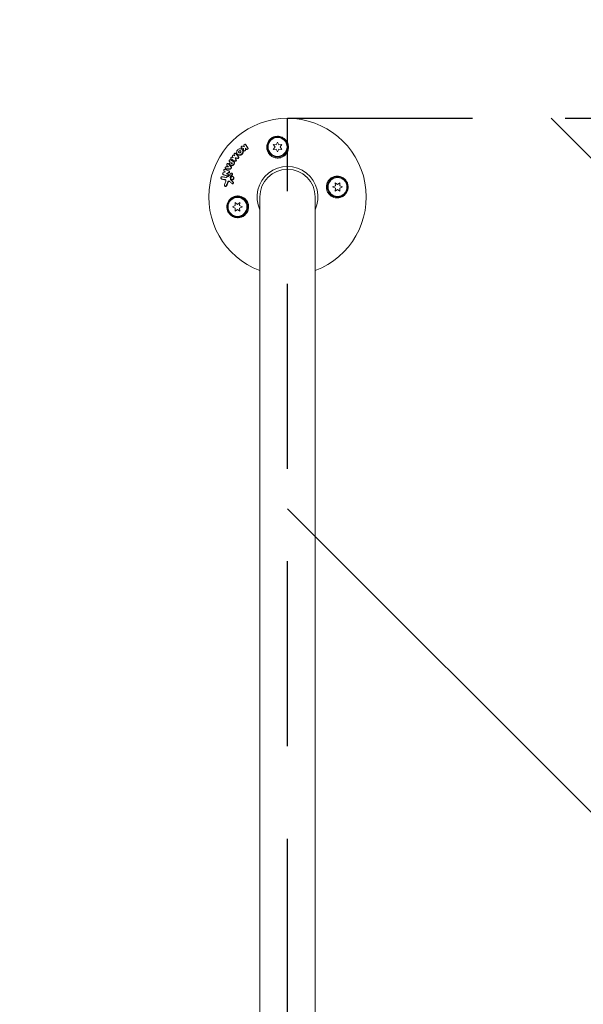
# Model space of a CAD drawing. Units: millimetres. Extents: x -4158 to 4158, y -4062 to 4062.
# Drawn here: x -3384 to -2998, y -1352 to -676 of the extents above; entities that cross this region are included whole.
import ezdxf

# ---------------------------------------------------------------- set-up
doc = ezdxf.new("R2010")
doc.units = ezdxf.units.MM
doc.header["$LTSCALE"] = 20
doc.linetypes.add('HIDDEN', pattern=[9.525, 6.35, -3.175])
for name, color, linetype in [('2d', 230, 'Continuous'), ('ASTMF3101-SafetyZone', 97, 'HIDDEN'), ('ASTMF3101-TrainingEnvelope', 222, 'HIDDEN'), ('ASTMF3101-TrainingEnvelope_Hatch', 222, 'HIDDEN')]:
    doc.layers.add(name, color=color, linetype=linetype)

msp = doc.modelspace()

# ---------------------------------------------------------------- hatches: boundary and pattern name
at = {"layer": 'ASTMF3101-TrainingEnvelope_Hatch'}
h = msp.add_hatch(dxfattribs=at)
h.set_pattern_fill('ANSI31', color=256, scale=100, angle=90)
h.set_pattern_definition([(135, (-2940.65, -1721.04), (-224.51, -224.51), [])])
h.paths.add_polyline_path([(-3200.65, -743.5), (-3200.65, -2698.59), (-2680.65, -2698.59), (-2680.65, -743.5)])

# ---------------------------------------------------------------- linework, layer by layer
at = {"layer": '2d', "lineweight": 0}
for p, q in [((-3229.33, -761.57), (-3229.54, -761.43)), ((-3209.2, -763.17), (-3210.38, -761.49)), ((-3210.38, -761.49), (-3208.34, -761.67)), ((-3210.38, -764.84), (-3209.2, -763.17)), ((-3208.34, -761.67), (-3207.48, -759.82)), ((-3207.48, -759.82), (-3206.61, -761.67)), ((-3206.61, -761.67), (-3204.57, -761.49)), ((-3204.57, -761.49), (-3205.75, -763.17)), ((-3205.75, -763.17), (-3204.57, -764.84)), ((-3236.03, -767.75), (-3236.24, -767.61)), ((-3234.54, -768.52), (-3234.74, -768.38)), ((-3231.98, -763.9), (-3232.19, -763.76)), ((-3231.86, -764.83), (-3232.06, -764.69)), ((-3230.44, -766.05), (-3230.65, -765.91)), ((-3228.76, -764.93), (-3228.97, -764.79)), ((-3208.34, -764.67), (-3210.38, -764.84)), ((-3207.48, -766.52), (-3208.34, -764.67)), ((-3206.61, -764.67), (-3207.48, -766.52)), ((-3204.57, -764.84), (-3206.61, -764.67)), ((-3241.1, -774.75), (-3241.31, -774.61)), ((-3240.22, -773.32), (-3240.42, -773.18)), ((-3239.59, -775.85), (-3239.79, -775.71)), ((-3239.1, -771.61), (-3239.3, -771.47)), ((-3238.87, -774.18), (-3239.08, -774.04)), ((-3237.2, -773.6), (-3237.41, -773.47)), ((-3236.38, -770.7), (-3236.59, -770.56)), ((-3244.67, -782.27), (-3244.88, -782.13)), ((-3243.94, -780.09), (-3244.15, -779.95)), ((-3242.99, -778.28), (-3243.2, -778.14)), ((-3241.44, -781.93), (-3241.64, -781.79)), ((-3240.68, -779.75), (-3240.89, -779.61)), ((-3238.59, -781.3), (-3238.8, -781.16)), ((-3237.87, -783.78), (-3238.08, -783.64)), ((-3245.83, -785.26), (-3246.04, -785.12)), ((-3243.44, -790.18), (-3243.65, -790.04)), ((-3238.95, -785.6), (-3239.16, -785.46)), ((-3238.62, -788.33), (-3238.83, -788.19)), ((-3237.86, -787.28), (-3238.07, -787.14)), ((-3169.67, -790.67), (-3167.82, -789.8)), ((-3167.82, -791.53), (-3169.67, -790.67)), ((-3167.82, -789.8), (-3168, -787.77)), ((-3168, -787.77), (-3166.32, -788.94)), ((-3166.32, -788.94), (-3164.65, -787.77)), ((-3164.65, -787.77), (-3164.82, -789.8)), ((-3164.82, -789.8), (-3162.97, -790.67)), ((-3162.97, -790.67), (-3164.82, -791.53)), ((-3168, -793.57), (-3167.82, -791.53)), ((-3166.32, -792.4), (-3168, -793.57)), ((-3164.65, -793.57), (-3166.32, -792.4)), ((-3164.82, -791.53), (-3164.65, -793.57)), ((-3238.33, -804.32), (-3236.47, -803.46)), ((-3236.47, -803.46), (-3236.65, -801.42)), ((-3236.65, -801.42), (-3234.98, -802.6)), ((-3234.98, -802.6), (-3233.3, -801.42)), ((-3233.3, -801.42), (-3233.48, -803.46)), ((-3233.48, -803.46), (-3231.63, -804.32)), ((-3219.65, -2644.59), (-3219.65, -797.5)), ((-3181.65, -797.5), (-3181.65, -2644.59)), ((-3236.47, -805.19), (-3238.33, -804.32)), ((-3236.65, -807.23), (-3236.47, -805.19)), ((-3234.98, -806.05), (-3236.65, -807.23)), ((-3233.3, -807.23), (-3234.98, -806.05)), ((-3231.63, -804.32), (-3233.48, -805.19)), ((-3233.48, -805.19), (-3233.3, -807.23))]:
    msp.add_line(p, q, dxfattribs=at)
for centre, radius in [((-3207.48, -763.17), 7), ((-3207.48, -763.17), 6.5), ((-3166.32, -790.67), 7), ((-3166.32, -790.67), 6.5), ((-3234.98, -804.32), 7), ((-3234.98, -804.32), 6.5)]:
    msp.add_circle(centre, radius, dxfattribs=at)
for radius, start, end in [(54, 290.60062, 249.39936), (20.92, 335.26074, 204.73925), (19, 0, 180)]:
    msp.add_arc((-3200.65, -797.5), radius, start, end, dxfattribs=at)
for points, knots in [([(-3211.64, -769.51), (-3212.29, -769.06), (-3212.86, -768.53), (-3213.57, -767.61), (-3213.78, -767.29), (-3214.15, -766.62), (-3214.31, -766.28), (-3214.57, -765.57), (-3214.67, -765.19), (-3214.83, -764.45), (-3214.87, -764.07), (-3214.91, -763.31), (-3214.9, -762.93), (-3214.82, -762.16), (-3214.75, -761.78), (-3214.55, -761.04), (-3214.42, -760.67), (-3214.1, -759.95), (-3213.91, -759.6), (-3213.48, -758.94), (-3213.24, -758.62), (-3212.7, -758.02), (-3212.4, -757.74), (-3211.76, -757.23), (-3211.42, -757.01), (-3210.88, -756.71), (-3210.69, -756.62), (-3210.31, -756.45), (-3210.12, -756.37), (-3209.53, -756.16), (-3209.13, -756.05), (-3208.31, -755.91), (-3207.89, -755.88), (-3207.48, -755.87), (-3207.1, -755.87), (-3206.74, -755.9), (-3206.01, -756), (-3205.64, -756.09), (-3204.94, -756.3), (-3204.6, -756.43), (-3203.95, -756.74), (-3203.63, -756.91), (-3202.73, -757.51), (-3202.21, -757.98), (-3201.3, -759.05), (-3200.93, -759.64), (-3200.65, -760.26), (-3200.54, -760.51), (-3200.44, -760.75), (-3200.28, -761.26), (-3200.21, -761.51), (-3200.04, -762.28), (-3199.99, -762.8), (-3199.98, -763.86), (-3200.04, -764.38), (-3200.2, -765.16), (-3200.27, -765.41), (-3200.44, -765.92), (-3200.54, -766.17), (-3200.65, -766.42), (-3200.81, -766.77), (-3200.99, -767.11), (-3201.21, -767.43)], [0.00000062, 0.00000062, 0.00000062, 0.00000062, 0.00248099, 0.00248099, 0.00372118, 0.00372118, 0.00496137, 0.00496137, 0.00620155, 0.00620155, 0.00744174, 0.00744174, 0.00868193, 0.00868193, 0.00992211, 0.00992211, 0.0111623, 0.0111623, 0.01240249, 0.01240249, 0.01364267, 0.01364267, 0.01488286, 0.01488286, 0.01612305, 0.01612305, 0.01674314, 0.01674314, 0.01736323, 0.01736323, 0.01860342, 0.01860342, 0.01984361, 0.01984361, 0.01984361, 0.02095496, 0.02095496, 0.02206632, 0.02206632, 0.02317768, 0.02317768, 0.02428904, 0.02428904, 0.02651175, 0.02651175, 0.02873447, 0.02873447, 0.02873447, 0.0295908, 0.0295908, 0.03044712, 0.03044712, 0.03215978, 0.03215978, 0.03387244, 0.03387244, 0.03472876, 0.03472876, 0.03558509, 0.03558509, 0.03558509, 0.03680297, 0.03680297, 0.03680297, 0.03680297]), ([(-3232.04, -763.83), (-3232.2, -763.78), (-3232.33, -763.67), (-3232.45, -763.37), (-3232.44, -763.19), (-3232.3, -762.87), (-3232.17, -762.73), (-3231.85, -762.57), (-3231.67, -762.55), (-3231.51, -762.6)], [0.000910424, 0.000910424, 0.000910424, 0.000910424, 0.001445133, 0.001445133, 0.001979841, 0.001979841, 0.002514549, 0.002514549, 0.003049257, 0.003049257, 0.003049257, 0.003049257]), ([(-3230.54, -762.35), (-3230.62, -762.22), (-3230.64, -762.04), (-3230.57, -761.79), (-3230.53, -761.71), (-3230.42, -761.57), (-3230.36, -761.51), (-3230.13, -761.36), (-3229.95, -761.31), (-3229.61, -761.36), (-3229.47, -761.45), (-3229.38, -761.59)], [0.000294684, 0.000294684, 0.000294684, 0.000294684, 0.000834308, 0.000834308, 0.00110412, 0.00110412, 0.001373932, 0.001373932, 0.001913557, 0.001913557, 0.002453181, 0.002453181, 0.002453181, 0.002453181]), ([(-3239.27, -771.49), (-3239.41, -771.41), (-3239.51, -771.27), (-3239.57, -770.94), (-3239.54, -770.76), (-3239.4, -770.53), (-3239.34, -770.46), (-3239.21, -770.35), (-3239.13, -770.3), (-3238.89, -770.22), (-3238.71, -770.24), (-3238.58, -770.31)], [0.001236761, 0.001236761, 0.001236761, 0.001236761, 0.001768239, 0.001768239, 0.002299716, 0.002299716, 0.002565455, 0.002565455, 0.002831194, 0.002831194, 0.003362671, 0.003362671, 0.003362671, 0.003362671]), ([(-3238.35, -769.81), (-3238.4, -769.7), (-3238.42, -769.58), (-3238.38, -769.34), (-3238.33, -769.23), (-3238.17, -769.04), (-3238.06, -768.96), (-3237.83, -768.89), (-3237.71, -768.88), (-3237.61, -768.92)], [0.000252373, 0.000252373, 0.000252373, 0.000252373, 0.000624987, 0.000624987, 0.000997602, 0.000997602, 0.001370216, 0.001370216, 0.001742831, 0.001742831, 0.001742831, 0.001742831]), ([(-3237.15, -768.61), (-3237.25, -768.48), (-3237.29, -768.31), (-3237.23, -767.97), (-3237.14, -767.81), (-3236.87, -767.58), (-3236.69, -767.51), (-3236.37, -767.52), (-3236.22, -767.6), (-3236.12, -767.72)], [0.000346557, 0.000346557, 0.000346557, 0.000346557, 0.000878306, 0.000878306, 0.001410055, 0.001410055, 0.001941804, 0.001941804, 0.002473553, 0.002473553, 0.002473553, 0.002473553]), ([(-3231.28, -766.58), (-3231.3, -766.72), (-3231.34, -766.87), (-3231.43, -767.14), (-3231.49, -767.27), (-3231.64, -767.53), (-3231.72, -767.66), (-3231.91, -767.89), (-3232.02, -768), (-3232.24, -768.19), (-3232.36, -768.28), (-3232.62, -768.43), (-3232.75, -768.49), (-3233.16, -768.65), (-3233.44, -768.7), (-3233.86, -768.69), (-3234, -768.67), (-3234.26, -768.61), (-3234.39, -768.57), (-3234.63, -768.46), (-3234.74, -768.39), (-3234.95, -768.23), (-3235.05, -768.13), (-3235.3, -767.83), (-3235.42, -767.58), (-3235.56, -767.05), (-3235.57, -766.77), (-3235.53, -766.49)], [0.008330916, 0.008330916, 0.008330916, 0.008330916, 0.008776689, 0.008776689, 0.009222462, 0.009222462, 0.009668235, 0.009668235, 0.010114009, 0.010114009, 0.010559782, 0.010559782, 0.011005555, 0.011005555, 0.011897102, 0.011897102, 0.012342875, 0.012342875, 0.012788648, 0.012788648, 0.013234421, 0.013234421, 0.013680195, 0.013680195, 0.014571741, 0.014571741, 0.015463288, 0.015463288, 0.015463288, 0.015463288]), ([(-3235.53, -766.49), (-3235.51, -766.35), (-3235.48, -766.2), (-3235.38, -765.93), (-3235.32, -765.79), (-3235.18, -765.53), (-3235.09, -765.41), (-3234.9, -765.18), (-3234.8, -765.07), (-3234.46, -764.78), (-3234.2, -764.62), (-3233.79, -764.47), (-3233.65, -764.43), (-3233.37, -764.38), (-3233.23, -764.37), (-3232.95, -764.38), (-3232.82, -764.4), (-3232.55, -764.46), (-3232.42, -764.5), (-3232.06, -764.67), (-3231.85, -764.84), (-3231.6, -765.14), (-3231.52, -765.26), (-3231.4, -765.5), (-3231.35, -765.62), (-3231.29, -765.88), (-3231.27, -766.02), (-3231.25, -766.3), (-3231.26, -766.44), (-3231.28, -766.58)], [0.00119371, 0.00119371, 0.00119371, 0.00119371, 0.001639785, 0.001639785, 0.002085861, 0.002085861, 0.002531936, 0.002531936, 0.002978011, 0.002978011, 0.003870162, 0.003870162, 0.004316237, 0.004316237, 0.004762313, 0.004762313, 0.005208388, 0.005208388, 0.005654464, 0.005654464, 0.006546614, 0.006546614, 0.00699269, 0.00699269, 0.007438765, 0.007438765, 0.00788484, 0.00788484, 0.008330916, 0.008330916, 0.008330916, 0.008330916]), ([(-3234.31, -770.31), (-3234.32, -770.41), (-3234.35, -770.5), (-3234.45, -770.67), (-3234.52, -770.74), (-3234.67, -770.86), (-3234.76, -770.9), (-3234.94, -770.94), (-3235.04, -770.94), (-3235.12, -770.92)], [0.002500138, 0.002500138, 0.002500138, 0.002500138, 0.00279266, 0.00279266, 0.003085182, 0.003085182, 0.003377705, 0.003377705, 0.003670227, 0.003670227, 0.003670227, 0.003670227]), ([(-3234.1, -770.45), (-3234.11, -770.55), (-3234.14, -770.64), (-3234.24, -770.81), (-3234.31, -770.88), (-3234.47, -771), (-3234.55, -771.04), (-3234.74, -771.08), (-3234.83, -771.08), (-3234.91, -771.06)], [0.002413178, 0.002413178, 0.002413178, 0.002413178, 0.00270555, 0.00270555, 0.002997923, 0.002997923, 0.003290296, 0.003290296, 0.003582668, 0.003582668, 0.003582668, 0.003582668]), ([(-3231.07, -766.72), (-3231.12, -767), (-3231.21, -767.29), (-3231.43, -767.67), (-3231.51, -767.8), (-3231.7, -768.03), (-3231.81, -768.13), (-3232.03, -768.33), (-3232.16, -768.42), (-3232.41, -768.57), (-3232.54, -768.63), (-3232.81, -768.74), (-3232.95, -768.77), (-3233.23, -768.82), (-3233.37, -768.84), (-3233.65, -768.83), (-3233.79, -768.81), (-3234.05, -768.75), (-3234.18, -768.71), (-3234.38, -768.61), (-3234.46, -768.57), (-3234.54, -768.52)], [0.007960004, 0.007960004, 0.007960004, 0.007960004, 0.008851593, 0.008851593, 0.009297387, 0.009297387, 0.009743181, 0.009743181, 0.010188975, 0.010188975, 0.010634769, 0.010634769, 0.011080564, 0.011080564, 0.011526358, 0.011526358, 0.011972152, 0.011972152, 0.012417946, 0.012417946, 0.012723864, 0.012723864, 0.012723864, 0.012723864]), ([(-3234.42, -769.87), (-3234.37, -769.93), (-3234.34, -770), (-3234.3, -770.15), (-3234.29, -770.23), (-3234.31, -770.31)], [0.0019955509, 0.0019955509, 0.0019955509, 0.0019955509, 0.0022478445, 0.0022478445, 0.0025001381, 0.0025001381, 0.0025001381, 0.0025001381]), ([(-3232.62, -766.55), (-3232.64, -766.65), (-3232.67, -766.76), (-3232.78, -766.95), (-3232.85, -767.04), (-3233.02, -767.18), (-3233.12, -767.24), (-3233.32, -767.32), (-3233.43, -767.34), (-3233.63, -767.33), (-3233.74, -767.31), (-3233.91, -767.22), (-3233.99, -767.16), (-3234.12, -767.01), (-3234.17, -766.92), (-3234.22, -766.72), (-3234.22, -766.62), (-3234.21, -766.51)], [0.003056977, 0.003056977, 0.003056977, 0.003056977, 0.003389075, 0.003389075, 0.003721173, 0.003721173, 0.004053271, 0.004053271, 0.004385369, 0.004385369, 0.004717467, 0.004717467, 0.005049565, 0.005049565, 0.005381663, 0.005381663, 0.00571376, 0.00571376, 0.00571376, 0.00571376]), ([(-3234.21, -766.51), (-3234.18, -766.3), (-3234.06, -766.09), (-3233.81, -765.88), (-3233.71, -765.82), (-3233.51, -765.74), (-3233.4, -765.72), (-3233.19, -765.73), (-3233.09, -765.75), (-3232.91, -765.84), (-3232.83, -765.9), (-3232.71, -766.05), (-3232.66, -766.14), (-3232.61, -766.34), (-3232.61, -766.44), (-3232.62, -766.55)], [0.000398248, 0.000398248, 0.000398248, 0.000398248, 0.001062931, 0.001062931, 0.001395272, 0.001395272, 0.001727613, 0.001727613, 0.002059954, 0.002059954, 0.002392295, 0.002392295, 0.002724636, 0.002724636, 0.003056977, 0.003056977, 0.003056977, 0.003056977]), ([(-3234.21, -770.01), (-3234.17, -770.07), (-3234.13, -770.14), (-3234.09, -770.29), (-3234.09, -770.37), (-3234.1, -770.45)], [0.0019083912, 0.0019083912, 0.0019083912, 0.0019083912, 0.0021607845, 0.0021607845, 0.0024131778, 0.0024131778, 0.0024131778, 0.0024131778]), ([(-3233.8, -767.28), (-3233.82, -767.26), (-3233.83, -767.24), (-3233.91, -767.15), (-3233.96, -767.06), (-3234.01, -766.86), (-3234.01, -766.76), (-3234, -766.65)], [0.0051356508, 0.0051356508, 0.0051356508, 0.0051356508, 0.0052130679, 0.0052130679, 0.0055452568, 0.0055452568, 0.0058774457, 0.0058774457, 0.0058774457, 0.0058774457]), ([(-3231.86, -764.83), (-3231.71, -764.93), (-3231.58, -765.05), (-3231.39, -765.28), (-3231.31, -765.4), (-3231.19, -765.63), (-3231.15, -765.76), (-3231.08, -766.02), (-3231.06, -766.16), (-3231.04, -766.44), (-3231.05, -766.58), (-3231.07, -766.72)], [0.005588029, 0.005588029, 0.005588029, 0.005588029, 0.006175756, 0.006175756, 0.006621818, 0.006621818, 0.00706788, 0.00706788, 0.007513942, 0.007513942, 0.007960004, 0.007960004, 0.007960004, 0.007960004]), ([(-3229.59, -765.38), (-3229.62, -765.54), (-3229.71, -765.7), (-3229.97, -765.93), (-3230.14, -766), (-3230.47, -766.01), (-3230.63, -765.95), (-3230.84, -765.73), (-3230.9, -765.57), (-3230.89, -765.41)], [0.002634969, 0.002634969, 0.002634969, 0.002634969, 0.003155577, 0.003155577, 0.003676185, 0.003676185, 0.004196793, 0.004196793, 0.004717401, 0.004717401, 0.004717401, 0.004717401]), ([(-3227.89, -764.27), (-3227.92, -764.4), (-3227.98, -764.53), (-3228.17, -764.74), (-3228.3, -764.82), (-3228.56, -764.9), (-3228.71, -764.9), (-3228.95, -764.82), (-3229.06, -764.74), (-3229.12, -764.63)], [0.002132509, 0.002132509, 0.002132509, 0.002132509, 0.002557111, 0.002557111, 0.002981714, 0.002981714, 0.003406316, 0.003406316, 0.003830919, 0.003830919, 0.003830919, 0.003830919]), ([(-3227.97, -763.86), (-3227.93, -763.92), (-3227.91, -763.99), (-3227.88, -764.12), (-3227.88, -764.2), (-3227.89, -764.27)], [0.0016732381, 0.0016732381, 0.0016732381, 0.0016732381, 0.0019028734, 0.0019028734, 0.0021325088, 0.0021325088, 0.0021325088, 0.0021325088]), ([(-3227.76, -764), (-3227.72, -764.06), (-3227.7, -764.13), (-3227.67, -764.26), (-3227.67, -764.34), (-3227.68, -764.41)], [0.0019961832, 0.0019961832, 0.0019961832, 0.0019961832, 0.0022258528, 0.0022258528, 0.0024555225, 0.0024555225, 0.0024555225, 0.0024555225]), ([(-3201.21, -767.43), (-3201.26, -767.52), (-3201.32, -767.6), (-3201.91, -768.43), (-3202.58, -769.08), (-3203.79, -769.87), (-3204.24, -770.1), (-3204.98, -770.39), (-3205.26, -770.49), (-3205.8, -770.63), (-3206.04, -770.68), (-3206.57, -770.76), (-3206.85, -770.79), (-3207.57, -770.82), (-3208.02, -770.8), (-3209.36, -770.61), (-3210.23, -770.32), (-3211.23, -769.77), (-3211.44, -769.65), (-3211.64, -769.51)], [1.851357, 1.851357, 1.851357, 1.851357, 1.883268, 1.883268, 2.171686, 2.171686, 2.323162, 2.323162, 2.412823, 2.412823, 2.487915, 2.487915, 2.572778, 2.572778, 2.706436, 2.706436, 2.986172, 2.986172, 3.063057, 3.063057, 3.063057, 3.063057]), ([(-3242.91, -778.23), (-3243.06, -778.23), (-3243.2, -778.16), (-3243.41, -777.93), (-3243.46, -777.77), (-3243.45, -777.44), (-3243.38, -777.27), (-3243.16, -777.02), (-3243, -776.93), (-3242.85, -776.92)], [0.00034419, 0.00034419, 0.00034419, 0.00034419, 0.000852519, 0.000852519, 0.001360848, 0.001360848, 0.001869178, 0.001869178, 0.002377507, 0.002377507, 0.002377507, 0.002377507]), ([(-3242.19, -775.57), (-3242.27, -775.44), (-3242.29, -775.27), (-3242.23, -774.94), (-3242.14, -774.78), (-3241.88, -774.57), (-3241.72, -774.51), (-3241.41, -774.53), (-3241.27, -774.61), (-3241.18, -774.73)], [0.000283783, 0.000283783, 0.000283783, 0.000283783, 0.000791643, 0.000791643, 0.001299502, 0.001299502, 0.001807361, 0.001807361, 0.002315221, 0.002315221, 0.002315221, 0.002315221]), ([(-3240.41, -773.19), (-3240.55, -773.1), (-3240.64, -772.96), (-3240.69, -772.62), (-3240.65, -772.44), (-3240.46, -772.14), (-3240.31, -772.02), (-3239.98, -771.92), (-3239.81, -771.94), (-3239.68, -772.03)], [0.001355722, 0.001355722, 0.001355722, 0.001355722, 0.001892369, 0.001892369, 0.002429015, 0.002429015, 0.002965662, 0.002965662, 0.003502309, 0.003502309, 0.003502309, 0.003502309]), ([(-3237.79, -775.16), (-3237.9, -775.33), (-3238.04, -775.48), (-3238.28, -775.67), (-3238.36, -775.72), (-3238.54, -775.8), (-3238.63, -775.84), (-3238.9, -775.92), (-3239.09, -775.93), (-3239.45, -775.88), (-3239.63, -775.82), (-3239.93, -775.62), (-3240.06, -775.49), (-3240.21, -775.25), (-3240.25, -775.17), (-3240.31, -774.99), (-3240.34, -774.9), (-3240.39, -774.61), (-3240.38, -774.41), (-3240.3, -774.02), (-3240.22, -773.83), (-3240.11, -773.66)], [0.00681725, 0.00681725, 0.00681725, 0.00681725, 0.007424839, 0.007424839, 0.007728633, 0.007728633, 0.008032427, 0.008032427, 0.008640015, 0.008640015, 0.009247604, 0.009247604, 0.009855192, 0.009855192, 0.010158986, 0.010158986, 0.01046278, 0.01046278, 0.011070369, 0.011070369, 0.011677957, 0.011677957, 0.011677957, 0.011677957]), ([(-3237.58, -775.3), (-3237.63, -775.39), (-3237.7, -775.47), (-3237.83, -775.62), (-3237.91, -775.68), (-3238.07, -775.8), (-3238.15, -775.86), (-3238.33, -775.94), (-3238.42, -775.98), (-3238.6, -776.03), (-3238.7, -776.05), (-3238.88, -776.06), (-3238.97, -776.06), (-3239.16, -776.03), (-3239.24, -776.01), (-3239.41, -775.95), (-3239.5, -775.91), (-3239.58, -775.85), (-3239.58, -775.85), (-3239.59, -775.85)], [0.006658893, 0.006658893, 0.006658893, 0.006658893, 0.006962629, 0.006962629, 0.007266365, 0.007266365, 0.007570101, 0.007570101, 0.007873837, 0.007873837, 0.008177573, 0.008177573, 0.008481309, 0.008481309, 0.008785044, 0.008785044, 0.00908878, 0.00908878, 0.009108559, 0.009108559, 0.009108559, 0.009108559]), ([(-3239.36, -777.12), (-3239.32, -777.18), (-3239.28, -777.25), (-3239.24, -777.4), (-3239.24, -777.48), (-3239.25, -777.56)], [0.0019940348, 0.0019940348, 0.0019940348, 0.0019940348, 0.0022400282, 0.0022400282, 0.0024860215, 0.0024860215, 0.0024860215, 0.0024860215]), ([(-3238.71, -774.59), (-3238.76, -774.66), (-3238.83, -774.71), (-3238.98, -774.75), (-3239.07, -774.74), (-3239.19, -774.66), (-3239.24, -774.59), (-3239.27, -774.43), (-3239.25, -774.35), (-3239.21, -774.27)], [0.001494012, 0.001494012, 0.001494012, 0.001494012, 0.001746338, 0.001746338, 0.001998664, 0.001998664, 0.00225099, 0.00225099, 0.002503315, 0.002503315, 0.002503315, 0.002503315]), ([(-3239.01, -774.74), (-3239.03, -774.71), (-3239.04, -774.68), (-3239.06, -774.57), (-3239.04, -774.48), (-3239, -774.41)], [0.0022073241, 0.0022073241, 0.0022073241, 0.0022073241, 0.0023069038, 0.0023069038, 0.0025591367, 0.0025591367, 0.0025591367, 0.0025591367]), ([(-3237.42, -773.46), (-3237.33, -773.52), (-3237.25, -773.6), (-3237.16, -773.81), (-3237.14, -773.93), (-3237.16, -774.05)], [0.0019803984, 0.0019803984, 0.0019803984, 0.0019803984, 0.0023482037, 0.0023482037, 0.0027160091, 0.0027160091, 0.0027160091, 0.0027160091]), ([(-3237.2, -773.6), (-3237.11, -773.66), (-3237.04, -773.75), (-3236.95, -773.95), (-3236.94, -774.07), (-3236.95, -774.19)], [0.001902969, 0.001902969, 0.001902969, 0.001902969, 0.002255829, 0.002255829, 0.0026235607, 0.0026235607, 0.0026235607, 0.0026235607]), ([(-3236.95, -774.19), (-3236.96, -774.25), (-3236.97, -774.3), (-3237.01, -774.42), (-3237.04, -774.47), (-3237.07, -774.52)], [0.0026235607, 0.0026235607, 0.0026235607, 0.0026235607, 0.0028029003, 0.0028029003, 0.00298224, 0.00298224, 0.00298224, 0.00298224]), ([(-3235.96, -772.28), (-3235.98, -772.39), (-3236.02, -772.5), (-3236.14, -772.69), (-3236.22, -772.77), (-3236.41, -772.88), (-3236.51, -772.91), (-3236.72, -772.92), (-3236.82, -772.89), (-3236.91, -772.84)], [0.002479321, 0.002479321, 0.002479321, 0.002479321, 0.002813202, 0.002813202, 0.003147083, 0.003147083, 0.003480964, 0.003480964, 0.003814845, 0.003814845, 0.003814845, 0.003814845]), ([(-3235.75, -772.42), (-3235.77, -772.53), (-3235.81, -772.64), (-3235.93, -772.83), (-3236.01, -772.9), (-3236.2, -773.02), (-3236.31, -773.05), (-3236.51, -773.05), (-3236.61, -773.03), (-3236.7, -772.98)], [0.002417662, 0.002417662, 0.002417662, 0.002417662, 0.002751533, 0.002751533, 0.003085404, 0.003085404, 0.003419275, 0.003419275, 0.003753146, 0.003753146, 0.003753146, 0.003753146]), ([(-3236, -771.97), (-3235.98, -772.02), (-3235.97, -772.07), (-3235.96, -772.17), (-3235.96, -772.23), (-3235.96, -772.28)], [0.0021413101, 0.0021413101, 0.0021413101, 0.0021413101, 0.0023103155, 0.0023103155, 0.0024793209, 0.0024793209, 0.0024793209, 0.0024793209]), ([(-3235.8, -772.11), (-3235.78, -772.16), (-3235.76, -772.21), (-3235.75, -772.31), (-3235.75, -772.37), (-3235.75, -772.42)], [0.002079046, 0.002079046, 0.002079046, 0.002079046, 0.0022483539, 0.0022483539, 0.0024176618, 0.0024176618, 0.0024176618, 0.0024176618]), ([(-3245.8, -785.21), (-3245.89, -785.2), (-3245.98, -785.16), (-3246.13, -785.05), (-3246.19, -784.98), (-3246.34, -784.73), (-3246.37, -784.51), (-3246.31, -784.21), (-3246.27, -784.11), (-3246.17, -783.93), (-3246.1, -783.86), (-3245.94, -783.73), (-3245.85, -783.69), (-3245.67, -783.64), (-3245.58, -783.63), (-3245.49, -783.65)], [0.000677845, 0.000677845, 0.000677845, 0.000677845, 0.000988278, 0.000988278, 0.00129871, 0.00129871, 0.001919575, 0.001919575, 0.002230008, 0.002230008, 0.00254044, 0.00254044, 0.002850873, 0.002850873, 0.003161305, 0.003161305, 0.003161305, 0.003161305]), ([(-3244.77, -782.18), (-3244.88, -782.14), (-3244.99, -782.06), (-3245.12, -781.83), (-3245.15, -781.69), (-3245.14, -781.42), (-3245.09, -781.28), (-3244.93, -781.04), (-3244.82, -780.96), (-3244.7, -780.91)], [0.000364384, 0.000364384, 0.000364384, 0.000364384, 0.000787224, 0.000787224, 0.001210065, 0.001210065, 0.001632905, 0.001632905, 0.002055746, 0.002055746, 0.002055746, 0.002055746]), ([(-3244.02, -780.01), (-3244.17, -779.96), (-3244.29, -779.84), (-3244.42, -779.53), (-3244.42, -779.34), (-3244.31, -779.01), (-3244.19, -778.86), (-3243.89, -778.69), (-3243.72, -778.67), (-3243.57, -778.71)], [0.000854722, 0.000854722, 0.000854722, 0.000854722, 0.001389551, 0.001389551, 0.00192438, 0.00192438, 0.002459209, 0.002459209, 0.002994038, 0.002994038, 0.002994038, 0.002994038]), ([(-3241.38, -782.37), (-3241.39, -782.48), (-3241.42, -782.58), (-3241.51, -782.77), (-3241.58, -782.85), (-3241.74, -782.98), (-3241.83, -783.02), (-3242.02, -783.06), (-3242.12, -783.05), (-3242.21, -783.02)], [0.002404396, 0.002404396, 0.002404396, 0.002404396, 0.002718785, 0.002718785, 0.003033173, 0.003033173, 0.003347562, 0.003347562, 0.003661951, 0.003661951, 0.003661951, 0.003661951]), ([(-3241.17, -782.51), (-3241.18, -782.62), (-3241.21, -782.72), (-3241.3, -782.91), (-3241.37, -782.99), (-3241.53, -783.12), (-3241.62, -783.16), (-3241.81, -783.2), (-3241.91, -783.19), (-3242, -783.16)], [0.002279872, 0.002279872, 0.002279872, 0.002279872, 0.002594233, 0.002594233, 0.002908595, 0.002908595, 0.003222956, 0.003222956, 0.003537318, 0.003537318, 0.003537318, 0.003537318]), ([(-3241.77, -781.73), (-3241.65, -781.77), (-3241.54, -781.86), (-3241.4, -782.09), (-3241.37, -782.23), (-3241.38, -782.37)], [0.0015326401, 0.0015326401, 0.0015326401, 0.0015326401, 0.0019685181, 0.0019685181, 0.0024043961, 0.0024043961, 0.0024043961, 0.0024043961]), ([(-3241.44, -781.93), (-3241.37, -781.98), (-3241.31, -782.04), (-3241.19, -782.23), (-3241.16, -782.37), (-3241.17, -782.51)], [0.0015698018, 0.0015698018, 0.0015698018, 0.0015698018, 0.001843767, 0.001843767, 0.0022798718, 0.0022798718, 0.0022798718, 0.0022798718]), ([(-3240.63, -780.2), (-3240.64, -780.33), (-3240.69, -780.47), (-3240.85, -780.69), (-3240.96, -780.78), (-3241.08, -780.83)], [0.0025446041, 0.0025446041, 0.0025446041, 0.0025446041, 0.002957182, 0.002957182, 0.00336976, 0.00336976, 0.00336976, 0.00336976]), ([(-3241.02, -779.55), (-3240.9, -779.59), (-3240.79, -779.68), (-3240.65, -779.91), (-3240.62, -780.05), (-3240.63, -780.2)], [0.0016683362, 0.0016683362, 0.0016683362, 0.0016683362, 0.0021064701, 0.0021064701, 0.0025446041, 0.0025446041, 0.0025446041, 0.0025446041]), ([(-3240.42, -780.34), (-3240.43, -780.47), (-3240.48, -780.61), (-3240.64, -780.83), (-3240.75, -780.92), (-3240.87, -780.97)], [0.0023414576, 0.0023414576, 0.0023414576, 0.0023414576, 0.0027541317, 0.0027541317, 0.0031668058, 0.0031668058, 0.0031668058, 0.0031668058]), ([(-3240.68, -779.75), (-3240.61, -779.8), (-3240.56, -779.86), (-3240.44, -780.05), (-3240.41, -780.19), (-3240.42, -780.34)], [0.0016284846, 0.0016284846, 0.0016284846, 0.0016284846, 0.0019033911, 0.0019033911, 0.0023414576, 0.0023414576, 0.0023414576, 0.0023414576]), ([(-3239.74, -783.54), (-3239.81, -783.64), (-3239.86, -783.74), (-3239.92, -783.96), (-3239.93, -784.08), (-3239.92, -784.2)], [0.0003643753, 0.0003643753, 0.0003643753, 0.0003643753, 0.0007108458, 0.0007108458, 0.0010573164, 0.0010573164, 0.0010573164, 0.0010573164]), ([(-3239.25, -777.56), (-3239.26, -777.73), (-3239.34, -777.9), (-3239.58, -778.13), (-3239.74, -778.2), (-3239.9, -778.2)], [0.002486021, 0.002486021, 0.002486021, 0.002486021, 0.002999679, 0.002999679, 0.003513337, 0.003513337, 0.003513337, 0.003513337]), ([(-3239.53, -783.68), (-3239.6, -783.78), (-3239.65, -783.88), (-3239.71, -784.1), (-3239.72, -784.22), (-3239.71, -784.34)], [0.0048348709, 0.0048348709, 0.0048348709, 0.0048348709, 0.0051806432, 0.0051806432, 0.0055264155, 0.0055264155, 0.0055264155, 0.0055264155]), ([(-3239.59, -781.35), (-3239.51, -781.23), (-3239.4, -781.15), (-3239.15, -781.07), (-3239.02, -781.07), (-3238.79, -781.15), (-3238.69, -781.23), (-3238.56, -781.45), (-3238.53, -781.59), (-3238.54, -781.72)], [0.00109261, 0.00109261, 0.00109261, 0.00109261, 0.00150143, 0.00150143, 0.00191025, 0.00191025, 0.00231907, 0.00231907, 0.002727889, 0.002727889, 0.002727889, 0.002727889]), ([(-3239.58, -784.54), (-3239.57, -784.41), (-3239.54, -784.27), (-3239.43, -784.02), (-3239.35, -783.9), (-3239.16, -783.71), (-3239.05, -783.63), (-3238.81, -783.52), (-3238.68, -783.49), (-3238.43, -783.5), (-3238.3, -783.53), (-3238.08, -783.63), (-3237.98, -783.71), (-3237.81, -783.91), (-3237.75, -784.03), (-3237.67, -784.28), (-3237.65, -784.42), (-3237.66, -784.55)], [0.000513648, 0.000513648, 0.000513648, 0.000513648, 0.000927832, 0.000927832, 0.001342016, 0.001342016, 0.0017562, 0.0017562, 0.002170384, 0.002170384, 0.002584568, 0.002584568, 0.002998753, 0.002998753, 0.003412937, 0.003412937, 0.003827121, 0.003827121, 0.003827121, 0.003827121]), ([(-3239.16, -777.26), (-3239.11, -777.32), (-3239.08, -777.39), (-3239.04, -777.54), (-3239.03, -777.62), (-3239.04, -777.7)], [0.0022169378, 0.0022169378, 0.0022169378, 0.0022169378, 0.0024629443, 0.0024629443, 0.0027089509, 0.0027089509, 0.0027089509, 0.0027089509]), ([(-3238.59, -781.3), (-3238.52, -781.35), (-3238.46, -781.41), (-3238.36, -781.59), (-3238.33, -781.73), (-3238.34, -781.86)], [0.0021732743, 0.0021732743, 0.0021732743, 0.0021732743, 0.0024435179, 0.0024435179, 0.0028523534, 0.0028523534, 0.0028523534, 0.0028523534]), ([(-3238.34, -781.86), (-3238.34, -781.93), (-3238.36, -782), (-3238.4, -782.13), (-3238.44, -782.19), (-3238.48, -782.25)], [0.0028523534, 0.0028523534, 0.0028523534, 0.0028523534, 0.0030594015, 0.0030594015, 0.0032664495, 0.0032664495, 0.0032664495, 0.0032664495]), ([(-3237.87, -783.78), (-3237.8, -783.83), (-3237.74, -783.88), (-3237.6, -784.05), (-3237.54, -784.17), (-3237.46, -784.42), (-3237.44, -784.56), (-3237.45, -784.69)], [0.003420121, 0.003420121, 0.003420121, 0.003420121, 0.00369867, 0.00369867, 0.00411291, 0.00411291, 0.004527151, 0.004527151, 0.004527151, 0.004527151]), ([(-3172.66, -786.51), (-3172.21, -785.85), (-3171.68, -785.29), (-3170.77, -784.58), (-3170.44, -784.37), (-3169.78, -784), (-3169.43, -783.84), (-3168.72, -783.57), (-3168.35, -783.47), (-3167.6, -783.32), (-3167.22, -783.27), (-3166.47, -783.23), (-3166.08, -783.25), (-3165.31, -783.33), (-3164.93, -783.4), (-3164.19, -783.6), (-3163.82, -783.72), (-3163.1, -784.04), (-3162.75, -784.23), (-3162.09, -784.66), (-3161.77, -784.91), (-3161.18, -785.45), (-3160.89, -785.75), (-3160.39, -786.39), (-3160.16, -786.73), (-3159.86, -787.27), (-3159.77, -787.45), (-3159.6, -787.83), (-3159.52, -788.02), (-3159.31, -788.61), (-3159.21, -789.01), (-3159.06, -789.83), (-3159.03, -790.25), (-3159.03, -790.67), (-3159.02, -791.02), (-3159.05, -791.37), (-3159.14, -792.07), (-3159.22, -792.42), (-3159.51, -793.43), (-3159.79, -794.06), (-3160.52, -795.23), (-3160.95, -795.75), (-3161.69, -796.42), (-3161.96, -796.63), (-3162.5, -797.01), (-3162.78, -797.18), (-3163.36, -797.48), (-3163.67, -797.61), (-3164.28, -797.83), (-3164.6, -797.92), (-3165.23, -798.06), (-3165.55, -798.11), (-3166.2, -798.16), (-3166.53, -798.17), (-3167.51, -798.12), (-3168.15, -798), (-3169.09, -797.7), (-3169.4, -797.58), (-3170.01, -797.29), (-3170.3, -797.13), (-3170.59, -796.94)], [0.00000062, 0.00000062, 0.00000062, 0.00000062, 0.00248099, 0.00248099, 0.00372118, 0.00372118, 0.00496137, 0.00496137, 0.00620155, 0.00620155, 0.00744174, 0.00744174, 0.00868193, 0.00868193, 0.00992211, 0.00992211, 0.0111623, 0.0111623, 0.01240249, 0.01240249, 0.01364267, 0.01364267, 0.01488286, 0.01488286, 0.01612305, 0.01612305, 0.01674314, 0.01674314, 0.01736323, 0.01736323, 0.01860342, 0.01860342, 0.01984361, 0.01984361, 0.01984361, 0.02090357, 0.02090357, 0.02196353, 0.02196353, 0.02408345, 0.02408345, 0.02620337, 0.02620337, 0.02726333, 0.02726333, 0.02832329, 0.02832329, 0.02938325, 0.02938325, 0.03044321, 0.03044321, 0.03150317, 0.03150317, 0.03256313, 0.03256313, 0.03468305, 0.03468305, 0.03574301, 0.03574301, 0.03680297, 0.03680297, 0.03680297, 0.03680297]), ([(-3242.63, -789.65), (-3242.67, -789.74), (-3242.72, -789.83), (-3242.86, -789.98), (-3242.94, -790.04), (-3243.12, -790.12), (-3243.21, -790.14), (-3243.4, -790.14), (-3243.49, -790.12), (-3243.66, -790.04), (-3243.73, -789.98), (-3243.86, -789.83), (-3243.91, -789.74), (-3243.97, -789.54), (-3243.98, -789.44), (-3243.97, -789.23), (-3243.95, -789.13), (-3243.91, -789.03)], [0.003276999, 0.003276999, 0.003276999, 0.003276999, 0.003589206, 0.003589206, 0.003901413, 0.003901413, 0.00421362, 0.00421362, 0.004525827, 0.004525827, 0.004838034, 0.004838034, 0.005150241, 0.005150241, 0.005462448, 0.005462448, 0.005774655, 0.005774655, 0.005774655, 0.005774655]), ([(-3242.89, -786.43), (-3242.88, -786.24), (-3242.93, -786.05), (-3243.13, -785.76), (-3243.28, -785.66), (-3243.45, -785.63)], [0.000544521, 0.000544521, 0.000544521, 0.000544521, 0.001115053, 0.001115053, 0.001685586, 0.001685586, 0.001685586, 0.001685586]), ([(-3242.42, -789.79), (-3242.46, -789.88), (-3242.51, -789.97), (-3242.65, -790.12), (-3242.73, -790.18), (-3242.9, -790.26), (-3243, -790.28), (-3243.18, -790.28), (-3243.28, -790.26), (-3243.39, -790.21), (-3243.41, -790.19), (-3243.44, -790.18)], [0.003263946, 0.003263946, 0.003263946, 0.003263946, 0.003576181, 0.003576181, 0.003888417, 0.003888417, 0.004200652, 0.004200652, 0.004512888, 0.004512888, 0.004608293, 0.004608293, 0.004608293, 0.004608293]), ([(-3240.46, -786.83), (-3240.54, -786.75), (-3240.65, -786.7), (-3240.87, -786.66), (-3240.99, -786.66), (-3241.21, -786.73), (-3241.31, -786.79), (-3241.49, -786.96), (-3241.56, -787.07), (-3241.61, -787.18)], [0.000549073, 0.000549073, 0.000549073, 0.000549073, 0.000924056, 0.000924056, 0.001299039, 0.001299039, 0.001674022, 0.001674022, 0.002049006, 0.002049006, 0.002049006, 0.002049006]), ([(-3240.41, -786.86), (-3240.46, -786.84), (-3240.5, -786.83), (-3240.66, -786.8), (-3240.77, -786.8), (-3240.99, -786.87), (-3241.1, -786.93), (-3241.28, -787.1), (-3241.35, -787.21), (-3241.4, -787.32)], [0.003946341, 0.003946341, 0.003946341, 0.003946341, 0.004103297, 0.004103297, 0.004478175, 0.004478175, 0.004853054, 0.004853054, 0.005227932, 0.005227932, 0.005227932, 0.005227932]), ([(-3239.83, -785.33), (-3239.82, -785.45), (-3239.79, -785.56), (-3239.69, -785.75), (-3239.62, -785.84), (-3239.54, -785.91)], [0.0011768548, 0.0011768548, 0.0011768548, 0.0011768548, 0.0015235277, 0.0015235277, 0.0018702007, 0.0018702007, 0.0018702007, 0.0018702007]), ([(-3239.62, -785.47), (-3239.61, -785.58), (-3239.58, -785.7), (-3239.48, -785.89), (-3239.41, -785.98), (-3239.33, -786.05)], [0.005096902, 0.005096902, 0.005096902, 0.005096902, 0.0054430942, 0.0054430942, 0.0057892865, 0.0057892865, 0.0057892865, 0.0057892865]), ([(-3237.66, -784.55), (-3237.67, -784.69), (-3237.7, -784.83), (-3237.82, -785.08), (-3237.89, -785.2), (-3238.08, -785.4), (-3238.19, -785.47), (-3238.43, -785.58), (-3238.56, -785.6), (-3238.81, -785.6), (-3238.94, -785.57), (-3239.16, -785.47), (-3239.26, -785.39), (-3239.43, -785.19), (-3239.49, -785.07), (-3239.57, -784.82), (-3239.59, -784.68), (-3239.58, -784.54)], [0.003827121, 0.003827121, 0.003827121, 0.003827121, 0.004241142, 0.004241142, 0.004655163, 0.004655163, 0.005069184, 0.005069184, 0.005483205, 0.005483205, 0.005897226, 0.005897226, 0.006311247, 0.006311247, 0.006725269, 0.006725269, 0.00713929, 0.00713929, 0.00713929, 0.00713929]), ([(-3237.45, -784.69), (-3237.46, -784.83), (-3237.49, -784.97), (-3237.61, -785.22), (-3237.68, -785.34), (-3237.87, -785.54), (-3237.98, -785.61), (-3238.22, -785.72), (-3238.35, -785.75), (-3238.6, -785.74), (-3238.73, -785.72), (-3238.88, -785.64), (-3238.91, -785.62), (-3238.95, -785.6)], [0.004527151, 0.004527151, 0.004527151, 0.004527151, 0.004941232, 0.004941232, 0.005355314, 0.005355314, 0.005769396, 0.005769396, 0.006183477, 0.006183477, 0.006597559, 0.006597559, 0.0067328, 0.0067328, 0.0067328, 0.0067328]), ([(-3237.9, -787.62), (-3237.91, -787.74), (-3237.94, -787.86), (-3238.07, -788.07), (-3238.15, -788.16), (-3238.35, -788.27), (-3238.47, -788.29), (-3238.69, -788.27), (-3238.79, -788.23), (-3238.88, -788.16)], [0.002569011, 0.002569011, 0.002569011, 0.002569011, 0.002931644, 0.002931644, 0.003294278, 0.003294278, 0.003656911, 0.003656911, 0.004019545, 0.004019545, 0.004019545, 0.004019545]), ([(-3237.79, -788.11), (-3237.79, -788.11), (-3237.79, -788.11), (-3237.86, -788.21), (-3237.94, -788.3), (-3238.14, -788.41), (-3238.26, -788.43), (-3238.46, -788.42), (-3238.54, -788.38), (-3238.62, -788.33)], [0.002868717, 0.002868717, 0.002868717, 0.002868717, 0.002868794, 0.002868794, 0.003231531, 0.003231531, 0.003594268, 0.003594268, 0.00388923, 0.00388923, 0.00388923, 0.00388923]), ([(-3238.07, -787.14), (-3238.01, -787.2), (-3237.97, -787.28), (-3237.91, -787.44), (-3237.9, -787.53), (-3237.9, -787.62)], [0.002030326, 0.002030326, 0.002030326, 0.002030326, 0.0022996683, 0.0022996683, 0.0025690107, 0.0025690107, 0.0025690107, 0.0025690107]), ([(-3237.86, -787.28), (-3237.8, -787.34), (-3237.76, -787.42), (-3237.7, -787.58), (-3237.69, -787.67), (-3237.69, -787.76)], [0.0019678174, 0.0019678174, 0.0019678174, 0.0019678174, 0.0022369376, 0.0022369376, 0.0025060578, 0.0025060578, 0.0025060578, 0.0025060578]), ([(-3170.59, -796.94), (-3170.67, -796.88), (-3170.75, -796.83), (-3171.58, -796.24), (-3172.23, -795.56), (-3173.02, -794.35), (-3173.25, -793.91), (-3173.55, -793.16), (-3173.64, -792.88), (-3173.78, -792.35), (-3173.83, -792.1), (-3173.91, -791.58), (-3173.94, -791.3), (-3173.97, -790.57), (-3173.95, -790.13), (-3173.76, -788.78), (-3173.47, -787.91), (-3172.92, -786.92), (-3172.8, -786.71), (-3172.66, -786.51)], [1.851357, 1.851357, 1.851357, 1.851357, 1.883268, 1.883268, 2.171686, 2.171686, 2.323162, 2.323162, 2.412823, 2.412823, 2.487915, 2.487915, 2.572778, 2.572778, 2.706436, 2.706436, 2.986172, 2.986172, 3.063057, 3.063057, 3.063057, 3.063057]), ([(-3228.64, -808.49), (-3229.08, -809.14), (-3229.62, -809.7), (-3230.53, -810.41), (-3230.85, -810.63), (-3231.52, -811), (-3231.87, -811.15), (-3232.58, -811.42), (-3232.95, -811.52), (-3233.7, -811.67), (-3234.07, -811.72), (-3234.83, -811.76), (-3235.21, -811.75), (-3235.98, -811.67), (-3236.36, -811.6), (-3237.11, -811.4), (-3237.47, -811.27), (-3238.19, -810.95), (-3238.54, -810.76), (-3239.21, -810.33), (-3239.52, -810.09), (-3240.12, -809.55), (-3240.4, -809.25), (-3240.91, -808.6), (-3241.14, -808.27), (-3241.44, -807.73), (-3241.53, -807.54), (-3241.7, -807.16), (-3241.78, -806.97), (-3241.98, -806.38), (-3242.09, -805.98), (-3242.23, -805.16), (-3242.27, -804.74), (-3242.27, -804.32), (-3242.27, -803.97), (-3242.25, -803.62), (-3242.15, -802.92), (-3242.08, -802.57), (-3241.79, -801.56), (-3241.51, -800.93), (-3240.78, -799.76), (-3240.34, -799.25), (-3239.6, -798.57), (-3239.34, -798.36), (-3238.8, -797.98), (-3238.52, -797.81), (-3237.93, -797.51), (-3237.63, -797.38), (-3237.01, -797.16), (-3236.7, -797.07), (-3236.07, -796.93), (-3235.75, -796.89), (-3235.1, -796.83), (-3234.77, -796.83), (-3233.79, -796.87), (-3233.15, -796.99), (-3232.2, -797.29), (-3231.89, -797.42), (-3231.29, -797.7), (-3231, -797.87), (-3230.71, -798.05)], [0.00000062, 0.00000062, 0.00000062, 0.00000062, 0.00248099, 0.00248099, 0.00372118, 0.00372118, 0.00496137, 0.00496137, 0.00620155, 0.00620155, 0.00744174, 0.00744174, 0.00868193, 0.00868193, 0.00992211, 0.00992211, 0.0111623, 0.0111623, 0.01240249, 0.01240249, 0.01364267, 0.01364267, 0.01488286, 0.01488286, 0.01612305, 0.01612305, 0.01674314, 0.01674314, 0.01736323, 0.01736323, 0.01860342, 0.01860342, 0.01984361, 0.01984361, 0.01984361, 0.02090357, 0.02090357, 0.02196353, 0.02196353, 0.02408345, 0.02408345, 0.02620337, 0.02620337, 0.02726333, 0.02726333, 0.02832329, 0.02832329, 0.02938325, 0.02938325, 0.03044321, 0.03044321, 0.03150317, 0.03150317, 0.03256313, 0.03256313, 0.03468305, 0.03468305, 0.03574301, 0.03574301, 0.03680297, 0.03680297, 0.03680297, 0.03680297]), ([(-3230.71, -798.05), (-3230.63, -798.11), (-3230.54, -798.17), (-3229.72, -798.76), (-3229.06, -799.43), (-3228.27, -800.64), (-3228.04, -801.08), (-3227.75, -801.83), (-3227.66, -802.11), (-3227.52, -802.64), (-3227.47, -802.89), (-3227.39, -803.41), (-3227.36, -803.7), (-3227.33, -804.42), (-3227.35, -804.86), (-3227.53, -806.21), (-3227.83, -807.08), (-3228.37, -808.08), (-3228.5, -808.28), (-3228.64, -808.49)], [1.851357, 1.851357, 1.851357, 1.851357, 1.883268, 1.883268, 2.171686, 2.171686, 2.323162, 2.323162, 2.412823, 2.412823, 2.487915, 2.487915, 2.572778, 2.572778, 2.706436, 2.706436, 2.986172, 2.986172, 3.063057, 3.063057, 3.063057, 3.063057])]:
    msp.add_open_spline(points, degree=3, knots=knots, dxfattribs=at)
for points in [[(-3231.51, -762.6), (-3231.05, -762.74), (-3230.59, -762.88), (-3230.13, -763.02)], [(-3230.13, -763.02), (-3230.26, -762.8), (-3230.4, -762.58), (-3230.54, -762.35)], [(-3229.38, -761.59), (-3228.92, -762.34), (-3228.45, -763.1), (-3227.97, -763.86)], [(-3229.33, -761.57), (-3229.27, -761.61), (-3229.21, -761.67), (-3229.17, -761.73)], [(-3229.17, -761.73), (-3228.71, -762.48), (-3228.24, -763.24), (-3227.76, -764)], [(-3238.58, -770.31), (-3238.36, -770.43), (-3238.15, -770.55), (-3237.94, -770.67)], [(-3237.94, -770.67), (-3238.08, -770.38), (-3238.21, -770.09), (-3238.35, -769.81)], [(-3237.61, -768.92), (-3237.31, -769.01), (-3237, -769.1), (-3236.7, -769.19)], [(-3236.7, -769.19), (-3236.85, -769), (-3237, -768.8), (-3237.15, -768.61)], [(-3236.12, -767.72), (-3235.56, -768.44), (-3234.99, -769.15), (-3234.42, -769.87)], [(-3236.03, -767.75), (-3235.99, -767.78), (-3235.95, -767.82), (-3235.91, -767.86)], [(-3235.91, -767.86), (-3235.35, -768.58), (-3234.78, -769.29), (-3234.21, -770.01)], [(-3230.82, -764.21), (-3231.23, -764.08), (-3231.64, -763.96), (-3232.04, -763.83)], [(-3230.83, -764.28), (-3231.16, -764.18), (-3231.5, -764.07), (-3231.84, -763.97)], [(-3230.89, -765.41), (-3230.87, -765), (-3230.85, -764.6), (-3230.82, -764.21)], [(-3229.58, -765.32), (-3229.58, -765.33), (-3229.59, -765.35), (-3229.59, -765.37), (-3229.59, -765.38)], [(-3229.51, -764.02), (-3229.53, -764.45), (-3229.56, -764.88), (-3229.58, -765.32)], [(-3229.12, -764.63), (-3229.25, -764.43), (-3229.38, -764.22), (-3229.51, -764.02)], [(-3229.37, -765.46), (-3229.37, -765.47), (-3229.38, -765.49), (-3229.38, -765.51), (-3229.38, -765.52)], [(-3229.31, -764.34), (-3229.33, -764.71), (-3229.35, -765.08), (-3229.37, -765.46)], [(-3228.62, -765), (-3228.67, -764.98), (-3228.71, -764.96), (-3228.76, -764.93)], [(-3242.85, -776.92), (-3242.77, -776.91), (-3242.69, -776.9), (-3242.61, -776.89)], [(-3242.61, -776.89), (-3242.43, -776.52), (-3242.24, -776.15), (-3242.06, -775.78)], [(-3242.06, -775.78), (-3242.1, -775.71), (-3242.14, -775.64), (-3242.19, -775.57)], [(-3241.93, -776.89), (-3241.83, -776.7), (-3241.74, -776.51), (-3241.65, -776.32)], [(-3241.21, -776.89), (-3241.45, -776.89), (-3241.69, -776.89), (-3241.93, -776.89)], [(-3241.65, -776.32), (-3241.5, -776.51), (-3241.35, -776.7), (-3241.21, -776.89)], [(-3241.65, -776.89), (-3241.59, -776.77), (-3241.54, -776.65), (-3241.48, -776.54)], [(-3241.18, -774.73), (-3240.58, -775.52), (-3239.98, -776.32), (-3239.36, -777.12)], [(-3241.1, -774.75), (-3241.05, -774.78), (-3241.01, -774.82), (-3240.97, -774.87)], [(-3240.97, -774.87), (-3240.37, -775.66), (-3239.77, -776.46), (-3239.16, -777.26)], [(-3239.99, -773.46), (-3240.13, -773.37), (-3240.27, -773.28), (-3240.41, -773.19)], [(-3239.99, -773.46), (-3240.06, -773.42), (-3240.13, -773.37), (-3240.2, -773.33)], [(-3240.11, -773.66), (-3240.07, -773.59), (-3240.03, -773.53), (-3239.99, -773.46)], [(-3239.68, -772.03), (-3238.93, -772.5), (-3238.18, -772.98), (-3237.42, -773.46)], [(-3236.91, -772.84), (-3237.7, -772.39), (-3238.49, -771.93), (-3239.27, -771.49)], [(-3239.21, -774.27), (-3239.17, -774.2), (-3239.12, -774.12), (-3239.08, -774.04)], [(-3239.07, -771.62), (-3239.08, -771.62), (-3239.09, -771.61), (-3239.1, -771.61)], [(-3239.08, -774.04), (-3238.91, -774.15), (-3238.73, -774.26), (-3238.56, -774.37)], [(-3236.7, -772.98), (-3237.49, -772.53), (-3238.28, -772.07), (-3239.07, -771.62)], [(-3239, -774.41), (-3238.96, -774.33), (-3238.92, -774.26), (-3238.87, -774.18)], [(-3238.87, -774.18), (-3238.77, -774.25), (-3238.67, -774.31), (-3238.56, -774.38)], [(-3238.56, -774.37), (-3238.61, -774.44), (-3238.66, -774.52), (-3238.71, -774.59)], [(-3237.28, -774.38), (-3237.45, -774.64), (-3237.62, -774.9), (-3237.79, -775.16)], [(-3237.07, -774.52), (-3237.24, -774.78), (-3237.41, -775.04), (-3237.58, -775.3)], [(-3237.16, -774.05), (-3237.17, -774.16), (-3237.21, -774.28), (-3237.28, -774.38)], [(-3236.59, -770.56), (-3236.4, -771.03), (-3236.2, -771.5), (-3236, -771.97)], [(-3235.12, -770.92), (-3235.61, -770.8), (-3236.1, -770.68), (-3236.59, -770.56)], [(-3236.38, -770.7), (-3236.19, -771.17), (-3235.99, -771.64), (-3235.8, -772.11)], [(-3234.91, -771.06), (-3235.41, -770.94), (-3235.89, -770.82), (-3236.38, -770.7)], [(-3245.49, -783.65), (-3244.67, -783.79), (-3243.85, -783.94), (-3243.02, -784.09)], [(-3242.21, -783.02), (-3243.06, -782.74), (-3243.92, -782.46), (-3244.77, -782.18)], [(-3244.7, -780.91), (-3244.18, -780.7), (-3243.65, -780.5), (-3243.13, -780.3)], [(-3242, -783.16), (-3242.85, -782.88), (-3243.71, -782.6), (-3244.56, -782.32)], [(-3243.13, -780.3), (-3243.43, -780.2), (-3243.72, -780.11), (-3244.02, -780.01)], [(-3243.23, -780.34), (-3243.42, -780.28), (-3243.62, -780.21), (-3243.81, -780.15)], [(-3243.57, -778.71), (-3242.72, -778.99), (-3241.87, -779.27), (-3241.02, -779.55)], [(-3239.9, -778.2), (-3240.91, -778.21), (-3241.91, -778.22), (-3242.91, -778.23)], [(-3239.69, -778.34), (-3240.7, -778.35), (-3241.7, -778.36), (-3242.7, -778.37)], [(-3241.08, -780.83), (-3241.59, -781.04), (-3242.11, -781.24), (-3242.62, -781.45)], [(-3242.62, -781.45), (-3242.34, -781.54), (-3242.06, -781.64), (-3241.77, -781.73)], [(-3242.6, -784.03), (-3242.16, -783.84), (-3241.72, -783.64), (-3241.27, -783.45)], [(-3240.87, -780.97), (-3241.35, -781.16), (-3241.83, -781.36), (-3242.31, -781.55)], [(-3241.27, -783.45), (-3241.13, -783.39), (-3241, -783.28), (-3240.91, -783.15)], [(-3240.91, -783.15), (-3240.47, -782.55), (-3240.03, -781.95), (-3239.59, -781.35)], [(-3238.69, -782.11), (-3239.04, -782.58), (-3239.39, -783.06), (-3239.74, -783.54)], [(-3238.48, -782.25), (-3238.83, -782.72), (-3239.18, -783.2), (-3239.53, -783.68)], [(-3238.54, -781.72), (-3238.55, -781.86), (-3238.61, -782), (-3238.69, -782.11)], [(-3245.59, -785.35), (-3245.68, -785.34), (-3245.76, -785.31), (-3245.83, -785.26)], [(-3243.45, -785.63), (-3244.24, -785.49), (-3245.02, -785.35), (-3245.8, -785.21)], [(-3243.24, -785.77), (-3244.03, -785.63), (-3244.81, -785.49), (-3245.59, -785.35)], [(-3243.91, -789.03), (-3243.6, -788.27), (-3243.28, -787.51), (-3242.96, -786.75)], [(-3243.11, -785.81), (-3243.15, -785.79), (-3243.2, -785.78), (-3243.24, -785.77)], [(-3243.02, -784.09), (-3242.88, -784.11), (-3242.74, -784.09), (-3242.6, -784.03)], [(-3242.96, -786.75), (-3242.92, -786.65), (-3242.89, -786.54), (-3242.89, -786.43)], [(-3241.61, -787.18), (-3241.95, -788), (-3242.3, -788.82), (-3242.63, -789.65)], [(-3241.4, -787.32), (-3241.74, -788.14), (-3242.08, -788.96), (-3242.42, -789.79)], [(-3238.88, -788.16), (-3239.41, -787.71), (-3239.93, -787.27), (-3240.46, -786.83)], [(-3239.92, -784.2), (-3239.89, -784.57), (-3239.86, -784.95), (-3239.83, -785.33)], [(-3239.71, -784.34), (-3239.68, -784.71), (-3239.65, -785.09), (-3239.62, -785.47)], [(-3239.54, -785.91), (-3239.05, -786.32), (-3238.56, -786.73), (-3238.07, -787.14)], [(-3239.33, -786.05), (-3238.84, -786.46), (-3238.35, -786.87), (-3237.86, -787.28)]]:
    msp.add_open_spline(points, degree=3, dxfattribs=at)
at = {"layer": 'ASTMF3101-SafetyZone', "flags": 128}
msp.add_lwpolyline([(2682.1, 3349.63), (3182.1, 2483.6), (3682.1, 1617.58, -0.599852), (2362.15, -501.76), (2362.15, -524.4, -0.0129), (2360.27, -597.37, -0.075314), (2416.46, -1017.5), (2943.04, -1017.5, -0.414214), (4158.04, -2232.5), (4158.04, -2846.98, -0.414214), (2943.04, -4061.98), (2818.89, -4061.98), (2327.26, -4062.16, -0.414323), (1111.8, -2847.16), (1111.8, -2403.62, -0.031481), (933.82, -2406.29, -0.417179), (-281.12, -3633.58), (-753.66, -3633.58, -0.273491), (-1818.2, -3004.22, -0.317635), (-2680.65, -3613.59), (-3200.65, -3613.59, -0.414214), (-4115.65, -2698.59), (-4115.65, -743.5, -0.414214), (-3200.65, 171.5), (-2680.65, 171.5, -0.157511), (-2145.35, -1.42, -0.121076), (-1988.11, 655.41), (-2568.48, 655.41, -0.414214), (-3783.48, 1870.41), (-3783.48, 2484.89, -0.414214), (-2568.48, 3699.89), (-2444.33, 3699.89), (-1952.7, 3700.07, -0.414323), (-737.25, 2485.07), (-737.25, 1870.41, -0.017762), (-740.31, 1784.17, -0.070119), (-466.44, 2068.72, -0.234844), (144.07, 3170.63, -0.625284)], format="xyb", close=True, dxfattribs=at)
at = {"layer": 'ASTMF3101-TrainingEnvelope'}
msp.add_lwpolyline([(-3200.65, -2698.59), (-3200.65, -743.5), (-2680.65, -743.5), (-2680.65, -2698.59)], close=True, dxfattribs=at)

doc.saveas('drawing.dxf')
